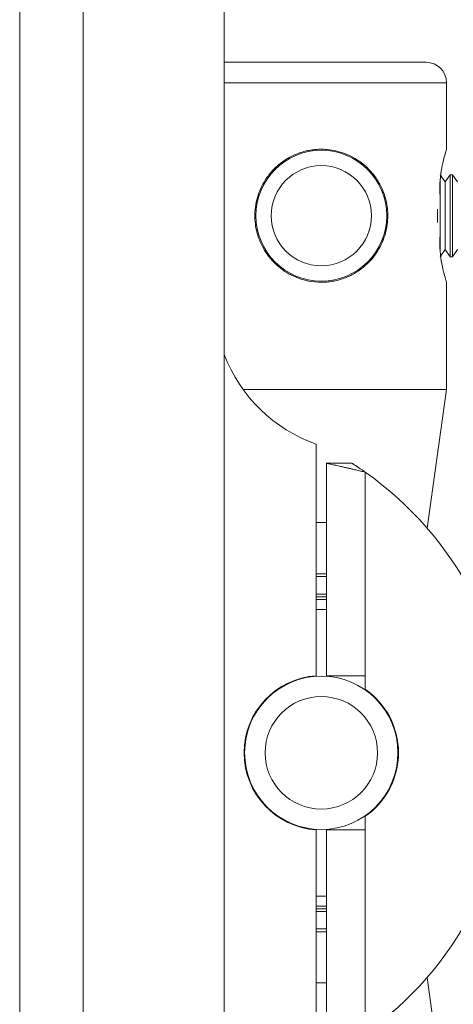
# Model space of a CAD drawing. Units: millimetres. Extents: x 74 to 2679, y 731 to 2930.
# Drawn here: x 490 to 533, y 1364 to 1460 of the extents above; entities that cross this region are included whole.
import ezdxf

# ---------------------------------------------------------------- set-up
doc = ezdxf.new("R2010")
doc.units = ezdxf.units.MM

msp = doc.modelspace()

# ---------------------------------------------------------------- linework, layer by layer
at = {"color": 7, "linetype": 'Continuous', "lineweight": 0}
for p, q in [((496.301, 1611.606), (496.301, 1166.02)), ((490.101, 1167.513), (490.101, 1610.113)), ((510.101, 1609.606), (510.101, 1168.02)), ((510.101, 1456.313), (529.851, 1456.313)), ((531.851, 1447.768), (531.851, 1454.313)), ((525.139, 1444.756), (525.139, 1444.52)), ((531.71, 1444.622), (531.226, 1445.313)), ((532.193, 1445.313), (531.71, 1444.622)), ((532.444, 1445.313), (532.193, 1445.313)), ((532.193, 1445.313), (532.193, 1443.048)), ((532.927, 1444.622), (532.444, 1445.313)), ((532.444, 1445.313), (532.444, 1443.048)), ((525.623, 1443.804), (525.623, 1443.48)), ((531.18, 1443.42), (531.18, 1443.813)), ((531.226, 1444.709), (531.226, 1443.048)), ((531.71, 1444.622), (531.71, 1442.748)), ((531.226, 1443.048), (531.226, 1437.861)), ((532.193, 1443.048), (532.193, 1437.313)), ((532.444, 1443.048), (532.444, 1437.313)), ((530.976, 1441.961), (530.976, 1440.665)), ((531.71, 1442.748), (531.71, 1438.003)), ((525.623, 1439.145), (525.623, 1438.861)), ((531.18, 1438.813), (531.18, 1439.206)), ((525.139, 1438.105), (525.139, 1437.864)), ((531.226, 1437.313), (531.71, 1438.003)), ((531.71, 1438.003), (532.193, 1437.313)), ((532.193, 1437.313), (532.444, 1437.313)), ((532.444, 1437.313), (532.927, 1438.003)), ((531.851, 1424.313), (531.851, 1434.857)), ((511.96, 1424.313), (531.851, 1424.313)), ((529.949, 1410.778), (531.851, 1424.313)), ((519.101, 1396.346), (519.101, 1418.98)), ((520.101, 1396.346), (520.101, 1417.115)), ((522.601, 1417.115), (520.101, 1417.115)), ((523.901, 1396.346), (523.901, 1416.245)), ((520.101, 1411.313), (519.101, 1411.313)), ((519.101, 1406.313), (520.101, 1406.313)), ((520.101, 1404.313), (519.101, 1404.313)), ((519.101, 1403.813), (519.601, 1403.813)), ((519.601, 1403.813), (520.101, 1403.813)), ((519.601, 1402.813), (519.101, 1402.813)), ((520.101, 1402.813), (519.601, 1402.813)), ((523.901, 1396.346), (520.101, 1396.346)), ((523.901, 1395.019), (523.901, 1396.346)), ((523.901, 1382.607), (523.901, 1381.279)), ((519.101, 1358.646), (519.101, 1381.279)), ((520.101, 1360.511), (520.101, 1381.279)), ((520.101, 1381.279), (523.901, 1381.279)), ((523.901, 1361.381), (523.901, 1381.279)), ((519.101, 1374.813), (520.101, 1374.813)), ((520.101, 1373.813), (519.101, 1373.813)), ((519.101, 1373.313), (520.101, 1373.313)), ((520.101, 1371.313), (519.101, 1371.313)), ((531.851, 1353.313), (529.949, 1366.847)), ((519.101, 1366.313), (520.101, 1366.313))]:
    msp.add_line(p, q, dxfattribs=at)
at = {"color": 8, "linetype": 'Continuous', "lineweight": 0}
for p, q in [((531.851, 1454.313), (510.101, 1454.313)), ((519.101, 1406.034), (520.101, 1406.034)), ((519.101, 1404.063), (520.101, 1404.063)), ((520.101, 1373.563), (519.101, 1373.563)), ((520.101, 1371.591), (519.101, 1371.591))]:
    msp.add_line(p, q, dxfattribs=at)
at = {"color": 7, "linetype": 'Continuous', "lineweight": 0}
for centre, radius in [((519.601, 1441.313), 6.4), ((519.601, 1441.313), 4.9), ((519.601, 1388.813), 7.5), ((519.601, 1388.813), 5.5)]:
    msp.add_circle(centre, radius, dxfattribs=at)
for centre, radius, start, end in [((529.851, 1454.313), 2, 0, 90), ((524.101, 1433.122), 15, 201.03947, 250.52878), ((504.601, 1388.813), 33.541, 305.12869, 54.87131), ((519.601, 1388.813), 7.55, 93.7972, 266.2028), ((519.601, 1388.813), 7.55, 304.71791, 55.28209)]:
    msp.add_arc(centre, radius, start, end, dxfattribs=at)
for points, knots in [([(519.601, 1434.813), (519.18, 1434.836), (518.501, 1434.873), (517.526, 1435.134), (516.829, 1435.417), (516.251, 1435.735), (515.83, 1436.011), (515.425, 1436.323), (515.041, 1436.671), (514.683, 1437.052), (514.348, 1437.471), (514.042, 1437.929), (513.768, 1438.427), (513.533, 1438.958), (513.322, 1439.583), (513.161, 1440.31), (513.094, 1441.046), (513.106, 1441.826), (513.215, 1442.642), (513.475, 1443.552), (513.864, 1444.416), (514.297, 1445.094), (514.717, 1445.613), (515.086, 1445.999), (515.49, 1446.357), (515.93, 1446.686), (516.405, 1446.982), (516.915, 1447.241), (517.458, 1447.459), (518.005, 1447.622), (518.544, 1447.733), (519.072, 1447.799), (519.613, 1447.82), (520.3, 1447.79), (521.124, 1447.657), (522.052, 1447.359), (522.779, 1446.999), (523.324, 1446.649), (523.724, 1446.346), (524.11, 1446.005), (524.478, 1445.621), (524.816, 1445.205), (525.126, 1444.753), (525.4, 1444.267), (525.638, 1443.746), (525.833, 1443.193), (525.994, 1442.556), (526.096, 1441.834), (526.11, 1441.121), (526.046, 1440.365), (525.888, 1439.576), (525.573, 1438.689), (525.126, 1437.844), (524.638, 1437.18), (524.171, 1436.68), (523.765, 1436.312), (523.324, 1435.975), (522.851, 1435.674), (522.352, 1435.414), (521.825, 1435.196), (521.27, 1435.021), (520.708, 1434.9), (520.149, 1434.826), (519.784, 1434.817), (519.601, 1434.813)], [0, 0, 0, 0, 0.030245, 0.048857, 0.07298, 0.085206, 0.097585, 0.110383, 0.123335, 0.136366, 0.149555, 0.163442, 0.177431, 0.191762, 0.206222, 0.225753, 0.245694, 0.259292, 0.281876, 0.304933, 0.328086, 0.351624, 0.364798, 0.378054, 0.391565, 0.405166, 0.419038, 0.433018, 0.447362, 0.461842, 0.474462, 0.487184, 0.500241, 0.513417, 0.536623, 0.56031, 0.584144, 0.596212, 0.608419, 0.621538, 0.634739, 0.648191, 0.66173, 0.675633, 0.689644, 0.704024, 0.718547, 0.737395, 0.756629, 0.769728, 0.79203, 0.814762, 0.838551, 0.862737, 0.876231, 0.889812, 0.903674, 0.917637, 0.931357, 0.945188, 0.959392, 0.973736, 0.986809, 1, 1, 1, 1]), ([(531.18, 1443.813), (531.194, 1444.249), (531.224, 1445.12), (531.429, 1446.293), (531.657, 1447.201), (531.83, 1447.749), (531.835, 1447.763), (531.837, 1447.768)], [0, 0, 0, 0, 0.20694, 0.413605, 0.627331, 0.846277, 1, 1, 1, 1]), ([(531.837, 1434.857), (531.841, 1434.844), (531.86, 1434.784), (531.755, 1435.107), (531.556, 1435.798), (531.323, 1436.862), (531.194, 1437.938), (531.183, 1438.604), (531.18, 1438.813)], [0, 0, 0, 0, 0.057766, 0.26119, 0.46731, 0.682761, 0.900931, 1, 1, 1, 1]), ([(520.101, 1417.115), (520.103, 1417.114), (520.108, 1417.113), (520.157, 1417.103), (520.249, 1417.082), (520.364, 1417.057), (520.539, 1417.019), (520.753, 1416.972), (520.994, 1416.918), (521.243, 1416.862), (521.457, 1416.814), (521.692, 1416.761), (521.95, 1416.702), (522.275, 1416.628), (522.542, 1416.566), (522.851, 1416.494), (523.21, 1416.41), (523.597, 1416.318), (523.826, 1416.263), (523.901, 1416.245)], [0, 0, 0, 0, 0.042404, 0.127827, 0.170903, 0.237793, 0.306213, 0.378259, 0.444215, 0.505085, 0.560804, 0.587787, 0.655108, 0.717234, 0.774098, 0.801635, 0.883221, 0.961679, 1, 1, 1, 1]), ([(522.601, 1417.115), (522.602, 1417.114), (522.604, 1417.113), (522.623, 1417.101), (522.653, 1417.081), (522.696, 1417.054), (522.748, 1417.021), (522.823, 1416.972), (522.909, 1416.917), (522.995, 1416.86), (523.066, 1416.813), (523.145, 1416.762), (523.23, 1416.705), (523.319, 1416.645), (523.419, 1416.578), (523.529, 1416.503), (523.651, 1416.419), (523.775, 1416.333), (523.859, 1416.274), (523.901, 1416.245)], [0, 0, 0, 0, 0.052937, 0.106508, 0.171817, 0.224727, 0.278186, 0.343118, 0.432769, 0.478124, 0.523965, 0.57517, 0.626658, 0.678974, 0.731549, 0.79753, 0.863965, 0.931762, 1, 1, 1, 1])]:
    msp.add_open_spline(points, degree=3, knots=knots, dxfattribs=at)

doc.saveas('drawing.dxf')
